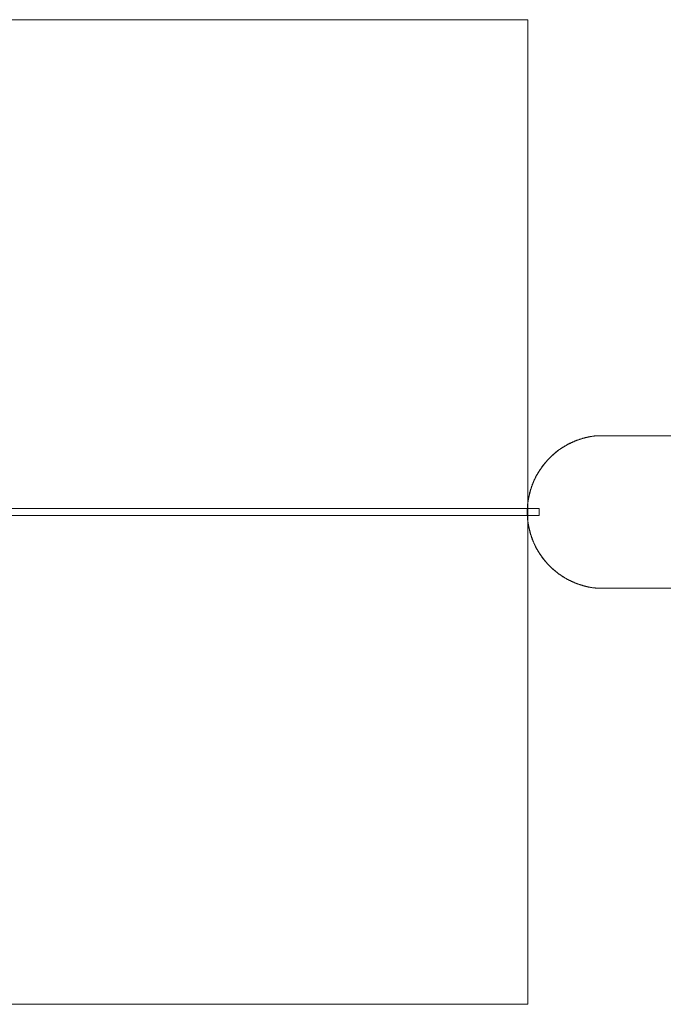
# Model space of a CAD drawing. Units: millimetres. Extents: x -15507 to 19193, y -2040 to 2010.
# Drawn here: x 16292 to 16946, y -515 to 485 of the extents above; entities that cross this region are included whole.
import ezdxf

# ---------------------------------------------------------------- set-up
doc = ezdxf.new("R2010")
doc.units = ezdxf.units.MM
doc.layers.add('Working-None', color=7, linetype='Continuous', lineweight=5)

# ---------------------------------------------------------------- blocks, each defined once
blk = doc.blocks.new('Group')
at = {"layer": 'Working-None'}
for p, q in [((-12034.7, 500), (14965.3, 500)), ((14965.3, 500), (14965.3, -500)), ((15008.8, 70.1), (15008.4, 69.9)), ((15009.2, 70.3), (15008.8, 70.1)), ((15009.6, 70.5), (15009.2, 70.3)), ((15010, 70.7), (15009.6, 70.5)), ((15010.4, 70.9), (15010, 70.7)), ((15010.8, 71.1), (15010.4, 70.9)), ((15011.2, 71.3), (15010.8, 71.1)), ((15011.7, 71.4), (15011.2, 71.3)), ((15012.1, 71.6), (15011.7, 71.4)), ((15012.5, 71.8), (15012.1, 71.6)), ((15012.9, 72), (15012.5, 71.8)), ((15013.3, 72.1), (15012.9, 72)), ((15013.8, 72.3), (15013.3, 72.1)), ((15014.2, 72.5), (15013.8, 72.3)), ((15014.6, 72.6), (15014.2, 72.5)), ((15015, 72.8), (15014.6, 72.6)), ((15015.4, 73), (15015, 72.8)), ((15015.9, 73.1), (15015.4, 73)), ((15016.3, 73.3), (15015.9, 73.1)), ((15016.7, 73.4), (15016.3, 73.3)), ((15017.2, 73.6), (15016.7, 73.4)), ((15017.6, 73.7), (15017.2, 73.6)), ((15018, 73.8), (15017.6, 73.7)), ((15018.4, 74), (15018, 73.8)), ((15018.9, 74.1), (15018.4, 74)), ((15019.3, 74.3), (15018.9, 74.1)), ((15019.7, 74.4), (15019.3, 74.3)), ((15020.2, 74.5), (15019.7, 74.4)), ((15020.6, 74.7), (15020.2, 74.5)), ((15021, 74.8), (15020.6, 74.7)), ((15021.5, 74.9), (15021, 74.8)), ((15021.9, 75), (15021.5, 74.9)), ((15022.4, 75.1), (15021.9, 75)), ((15022.8, 75.3), (15022.4, 75.1)), ((15023.2, 75.4), (15022.8, 75.3)), ((15023.7, 75.5), (15023.2, 75.4)), ((15024.1, 75.6), (15023.7, 75.5)), ((15024.6, 75.7), (15024.1, 75.6)), ((15025, 75.8), (15024.6, 75.7)), ((15025.4, 75.9), (15025, 75.8)), ((15025.9, 76), (15025.4, 75.9)), ((15026.3, 76.1), (15025.9, 76)), ((15026.8, 76.2), (15026.3, 76.1)), ((15027.2, 76.3), (15026.8, 76.2)), ((15027.7, 76.3), (15027.2, 76.3)), ((15028.1, 76.4), (15027.7, 76.3)), ((15028.5, 76.5), (15028.1, 76.4)), ((15029, 76.6), (15028.5, 76.5)), ((15029.4, 76.7), (15029, 76.6)), ((15029.9, 76.7), (15029.4, 76.7)), ((15030.3, 76.8), (15029.9, 76.7)), ((15030.8, 76.9), (15030.3, 76.8)), ((15031.2, 76.9), (15030.8, 76.9)), ((15031.7, 77), (15031.2, 76.9)), ((15032.1, 77.1), (15031.7, 77)), ((15032.6, 77.1), (15032.1, 77.1)), ((15033, 77.2), (15032.6, 77.1)), ((15033.5, 77.2), (15033, 77.2)), ((15033.9, 77.3), (15033.5, 77.2)), ((15034.4, 77.3), (15033.9, 77.3)), ((15034.8, 77.4), (15034.4, 77.3)), ((15035.3, 77.4), (15034.8, 77.4)), ((15035.7, 77.5), (15035.3, 77.4)), ((15036.2, 77.5), (15035.7, 77.5)), ((15350.9, 77.5), (15036.2, 77.5)), ((14993.1, 60.2), (14992.8, 59.9)), ((14993.5, 60.5), (14993.1, 60.2)), ((14993.8, 60.8), (14993.5, 60.5)), ((14994.2, 61.1), (14993.8, 60.8)), ((14994.5, 61.3), (14994.2, 61.1)), ((14994.9, 61.6), (14994.5, 61.3)), ((14995.3, 61.9), (14994.9, 61.6)), ((14995.6, 62.2), (14995.3, 61.9)), ((14996, 62.4), (14995.6, 62.2)), ((14996.3, 62.7), (14996, 62.4)), ((14996.7, 63), (14996.3, 62.7)), ((14997.1, 63.2), (14996.7, 63)), ((14997.5, 63.5), (14997.1, 63.2)), ((14997.8, 63.8), (14997.5, 63.5)), ((14998.2, 64), (14997.8, 63.8)), ((14998.6, 64.3), (14998.2, 64)), ((14998.9, 64.5), (14998.6, 64.3)), ((14999.3, 64.8), (14998.9, 64.5)), ((14999.7, 65), (14999.3, 64.8)), ((15000.1, 65.3), (14999.7, 65)), ((15000.5, 65.5), (15000.1, 65.3)), ((15000.8, 65.8), (15000.5, 65.5)), ((15001.2, 66), (15000.8, 65.8)), ((15001.6, 66.2), (15001.2, 66)), ((15002, 66.5), (15001.6, 66.2)), ((15002.4, 66.7), (15002, 66.5)), ((15002.8, 66.9), (15002.4, 66.7)), ((15003.2, 67.2), (15002.8, 66.9)), ((15003.6, 67.4), (15003.2, 67.2)), ((15004, 67.6), (15003.6, 67.4)), ((15004.3, 67.8), (15004, 67.6)), ((15004.7, 68.1), (15004.3, 67.8)), ((15005.1, 68.3), (15004.7, 68.1)), ((15005.5, 68.5), (15005.1, 68.3)), ((15005.9, 68.7), (15005.5, 68.5)), ((15006.3, 68.9), (15005.9, 68.7)), ((15006.7, 69.1), (15006.3, 68.9)), ((15007.1, 69.3), (15006.7, 69.1)), ((15007.5, 69.5), (15007.1, 69.3)), ((15008, 69.7), (15007.5, 69.5)), ((15008.4, 69.9), (15008, 69.7)), ((14982.8, 50), (14982.5, 49.7)), ((14983.1, 50.4), (14982.8, 50)), ((14983.4, 50.7), (14983.1, 50.4)), ((14983.7, 51.1), (14983.4, 50.7)), ((14984, 51.4), (14983.7, 51.1)), ((14984.3, 51.8), (14984, 51.4)), ((14984.6, 52.1), (14984.3, 51.8)), ((14984.9, 52.4), (14984.6, 52.1)), ((14985.2, 52.8), (14984.9, 52.4)), ((14985.5, 53.1), (14985.2, 52.8)), ((14985.8, 53.4), (14985.5, 53.1)), ((14986.1, 53.8), (14985.8, 53.4)), ((14986.5, 54.1), (14986.1, 53.8)), ((14986.8, 54.4), (14986.5, 54.1)), ((14987.1, 54.7), (14986.8, 54.4)), ((14987.4, 55), (14987.1, 54.7)), ((14987.7, 55.4), (14987.4, 55)), ((14988.1, 55.7), (14987.7, 55.4)), ((14988.4, 56), (14988.1, 55.7)), ((14988.7, 56.3), (14988.4, 56)), ((14989, 56.6), (14988.7, 56.3)), ((14989.4, 56.9), (14989, 56.6)), ((14989.7, 57.2), (14989.4, 56.9)), ((14990, 57.5), (14989.7, 57.2)), ((14990.4, 57.8), (14990, 57.5)), ((14990.7, 58.1), (14990.4, 57.8)), ((14991.1, 58.4), (14990.7, 58.1)), ((14991.4, 58.7), (14991.1, 58.4)), ((14991.7, 59), (14991.4, 58.7)), ((14992.1, 59.3), (14991.7, 59)), ((14992.4, 59.6), (14992.1, 59.3)), ((14992.8, 59.9), (14992.4, 59.6)), ((14975.7, 40.1), (14975.5, 39.7)), ((14975.9, 40.5), (14975.7, 40.1)), ((14976.2, 40.9), (14975.9, 40.5)), ((14976.4, 41.3), (14976.2, 40.9)), ((14976.7, 41.6), (14976.4, 41.3)), ((14976.9, 42), (14976.7, 41.6)), ((14977.2, 42.4), (14976.9, 42)), ((14977.4, 42.8), (14977.2, 42.4)), ((14977.7, 43.2), (14977.4, 42.8)), ((14977.9, 43.5), (14977.7, 43.2)), ((14978.2, 43.9), (14977.9, 43.5)), ((14978.4, 44.3), (14978.2, 43.9)), ((14978.7, 44.7), (14978.4, 44.3)), ((14978.9, 45), (14978.7, 44.7)), ((14979.2, 45.4), (14978.9, 45)), ((14979.5, 45.8), (14979.2, 45.4)), ((14979.7, 46.1), (14979.5, 45.8)), ((14980, 46.5), (14979.7, 46.1)), ((14980.3, 46.9), (14980, 46.5)), ((14980.5, 47.2), (14980.3, 46.9)), ((14980.8, 47.6), (14980.5, 47.2)), ((14981.1, 47.9), (14980.8, 47.6)), ((14981.4, 48.3), (14981.1, 47.9)), ((14981.7, 48.6), (14981.4, 48.3)), ((14981.9, 49), (14981.7, 48.6)), ((14982.2, 49.3), (14981.9, 49)), ((14982.5, 49.7), (14982.2, 49.3)), ((14970.6, 30), (14970.4, 29.6)), ((14970.8, 30.4), (14970.6, 30)), ((14970.9, 30.8), (14970.8, 30.4)), ((14971.1, 31.3), (14970.9, 30.8)), ((14971.3, 31.7), (14971.1, 31.3)), ((14971.5, 32.1), (14971.3, 31.7)), ((14971.7, 32.5), (14971.5, 32.1)), ((14971.9, 32.9), (14971.7, 32.5)), ((14972.1, 33.3), (14971.9, 32.9)), ((14972.3, 33.7), (14972.1, 33.3)), ((14972.5, 34.1), (14972.3, 33.7)), ((14972.7, 34.5), (14972.5, 34.1)), ((14972.9, 34.9), (14972.7, 34.5)), ((14973.1, 35.3), (14972.9, 34.9)), ((14973.3, 35.8), (14973.1, 35.3)), ((14973.5, 36.2), (14973.3, 35.8)), ((14973.7, 36.6), (14973.5, 36.2)), ((14973.9, 37), (14973.7, 36.6)), ((14974.1, 37.4), (14973.9, 37)), ((14974.3, 37.7), (14974.1, 37.4)), ((14974.6, 38.1), (14974.3, 37.7)), ((14974.8, 38.5), (14974.6, 38.1)), ((14975, 38.9), (14974.8, 38.5)), ((14975.2, 39.3), (14975, 38.9)), ((14975.5, 39.7), (14975.2, 39.3)), ((14967.2, 20.2), (14967.1, 19.7)), ((14967.3, 20.6), (14967.2, 20.2)), ((14967.5, 21), (14967.3, 20.6)), ((14967.6, 21.5), (14967.5, 21)), ((14967.7, 21.9), (14967.6, 21.5)), ((14967.8, 22.3), (14967.7, 21.9)), ((14968, 22.8), (14967.8, 22.3)), ((14968.1, 23.2), (14968, 22.8)), ((14968.2, 23.6), (14968.1, 23.2)), ((14968.4, 24.1), (14968.2, 23.6)), ((14968.5, 24.5), (14968.4, 24.1)), ((14968.7, 24.9), (14968.5, 24.5)), ((14968.8, 25.4), (14968.7, 24.9)), ((14969, 25.8), (14968.8, 25.4)), ((14969.1, 26.2), (14969, 25.8)), ((14969.3, 26.6), (14969.1, 26.2)), ((14969.4, 27.1), (14969.3, 26.6)), ((14969.6, 27.5), (14969.4, 27.1)), ((14969.7, 27.9), (14969.6, 27.5)), ((14969.9, 28.3), (14969.7, 27.9)), ((14970.1, 28.7), (14969.9, 28.3)), ((14970.2, 29.2), (14970.1, 28.7)), ((14970.4, 29.6), (14970.2, 29.2)), ((14965.3, 10.4), (14965.2, 9.9)), ((14965.4, 11.3), (14965.3, 10.8)), ((14965.3, 10.8), (14965.3, 10.4)), ((14965.5, 11.7), (14965.4, 11.3)), ((14965.6, 12.6), (14965.5, 12.2)), ((14965.5, 12.2), (14965.5, 11.7)), ((14965.7, 13.1), (14965.6, 12.6)), ((14965.8, 13.5), (14965.7, 13.1)), ((14965.9, 14.4), (14965.8, 14)), ((14965.8, 14), (14965.8, 13.5)), ((14966, 14.9), (14965.9, 14.4)), ((14966.1, 15.3), (14966, 14.9)), ((14966.2, 15.7), (14966.1, 15.3)), ((14966.3, 16.2), (14966.2, 15.7)), ((14966.4, 16.6), (14966.3, 16.2)), ((14966.5, 17.1), (14966.4, 16.6)), ((14966.6, 17.5), (14966.5, 17.1)), ((14966.7, 18), (14966.6, 17.5)), ((14966.8, 18.4), (14966.7, 18)), ((14966.9, 18.8), (14966.8, 18.4)), ((14967, 19.3), (14966.9, 18.8)), ((14967.1, 19.7), (14967, 19.3)), ((-14876, 3.5), (14976.5, 3.5)), ((14964.7, 3.6), (14964.6, 3.2)), ((14964.6, 3.2), (14964.6, 2.7)), ((14964.6, 2.7), (14964.6, 2.3)), ((14964.6, 2.3), (14964.6, 1.8)), ((14964.6, 1.8), (14964.6, 1.4)), ((14964.6, 1.4), (14964.6, 0.9)), ((14964.6, 0.9), (14964.6, 0.5)), ((14964.6, 0.5), (14964.6, 0)), ((14964.8, 5.4), (14964.7, 5)), ((14964.7, 5), (14964.7, 4.5)), ((14964.7, 4.5), (14964.7, 4.1)), ((14964.7, 4.1), (14964.7, 3.6)), ((14964.9, 6.8), (14964.8, 6.3)), ((14964.8, 6.3), (14964.8, 5.9)), ((14964.8, 5.9), (14964.8, 5.4)), ((14965, 8.1), (14964.9, 7.7)), ((14964.9, 7.7), (14964.9, 7.2)), ((14964.9, 7.2), (14964.9, 6.8)), ((14965.1, 9), (14965, 8.6)), ((14965, 8.6), (14965, 8.1)), ((14965.2, 9.9), (14965.1, 9.5)), ((14965.1, 9.5), (14965.1, 9)), ((14976.5, 3.5), (14976.5, -3.5)), ((14976.5, -3.5), (-14876, -3.5)), ((14964.6, 0), (14964.6, -0.5)), ((14964.6, 0), (14964.6, 0)), ((14964.6, -0.5), (14964.6, -0.9)), ((14964.6, -0.9), (14964.6, -1.4)), ((14964.6, -1.4), (14964.6, -1.8)), ((14964.6, -1.8), (14964.6, -2.3)), ((14964.6, -2.3), (14964.6, -2.7)), ((14964.6, -2.7), (14964.6, -3.2)), ((14964.6, -3.2), (14964.7, -3.6)), ((14964.7, -3.6), (14964.7, -4.1)), ((14964.7, -4.1), (14964.7, -4.5)), ((14964.7, -4.5), (14964.7, -5)), ((14964.7, -5), (14964.8, -5.4)), ((14964.8, -5.4), (14964.8, -5.9)), ((14964.8, -5.9), (14964.8, -6.3)), ((14964.8, -6.3), (14964.9, -6.8)), ((14964.9, -6.8), (14964.9, -7.2)), ((14964.9, -7.2), (14964.9, -7.7)), ((14964.9, -7.7), (14965, -8.1)), ((14965, -8.1), (14965, -8.6)), ((14965, -8.6), (14965.1, -9)), ((14965.1, -9), (14965.1, -9.5)), ((14965.1, -9.5), (14965.2, -9.9)), ((14965.2, -9.9), (14965.3, -10.4)), ((14965.3, -10.4), (14965.3, -10.8)), ((14965.3, -10.8), (14965.4, -11.3)), ((14965.4, -11.3), (14965.5, -11.7)), ((14965.5, -11.7), (14965.5, -12.2)), ((14965.5, -12.2), (14965.6, -12.6)), ((14965.6, -12.6), (14965.7, -13.1)), ((14965.7, -13.1), (14965.8, -13.5)), ((14965.8, -13.5), (14965.8, -14)), ((14965.8, -14), (14965.9, -14.4)), ((14965.9, -14.4), (14966, -14.9)), ((14966, -14.9), (14966.1, -15.3)), ((14966.1, -15.3), (14966.2, -15.7)), ((14966.2, -15.7), (14966.3, -16.2)), ((14966.3, -16.2), (14966.4, -16.6)), ((14966.4, -16.6), (14966.5, -17.1)), ((14966.5, -17.1), (14966.6, -17.5)), ((14966.6, -17.5), (14966.7, -18)), ((14966.7, -18), (14966.8, -18.4)), ((14966.8, -18.4), (14966.9, -18.8)), ((14966.9, -18.8), (14967, -19.3)), ((14967, -19.3), (14967.1, -19.7)), ((14967.1, -19.7), (14967.2, -20.2)), ((14967.2, -20.2), (14967.3, -20.6)), ((14967.3, -20.6), (14967.5, -21)), ((14967.5, -21), (14967.6, -21.5)), ((14967.6, -21.5), (14967.7, -21.9)), ((14967.7, -21.9), (14967.8, -22.3)), ((14967.8, -22.3), (14968, -22.8)), ((14968, -22.8), (14968.1, -23.2)), ((14968.1, -23.2), (14968.2, -23.6)), ((14968.2, -23.6), (14968.4, -24.1)), ((14968.4, -24.1), (14968.5, -24.5)), ((14968.5, -24.5), (14968.7, -24.9)), ((14968.7, -24.9), (14968.8, -25.4)), ((14968.8, -25.4), (14969, -25.8)), ((14969, -25.8), (14969.1, -26.2)), ((14969.1, -26.2), (14969.3, -26.6)), ((14969.3, -26.6), (14969.4, -27.1)), ((14969.4, -27.1), (14969.6, -27.5)), ((14969.6, -27.5), (14969.7, -27.9)), ((14969.7, -27.9), (14969.9, -28.3)), ((14969.9, -28.3), (14970.1, -28.7)), ((14970.1, -28.7), (14970.2, -29.2)), ((14970.2, -29.2), (14970.4, -29.6)), ((14970.4, -29.6), (14970.6, -30)), ((14970.6, -30), (14970.8, -30.4)), ((14970.8, -30.4), (14970.9, -30.8)), ((14970.9, -30.8), (14971.1, -31.3)), ((14971.1, -31.3), (14971.3, -31.7)), ((14971.3, -31.7), (14971.5, -32.1)), ((14971.5, -32.1), (14971.7, -32.5)), ((14971.7, -32.5), (14971.9, -32.9)), ((14971.9, -32.9), (14972.1, -33.3)), ((14972.1, -33.3), (14972.3, -33.7)), ((14972.3, -33.7), (14972.5, -34.1)), ((14972.5, -34.1), (14972.7, -34.5)), ((14972.7, -34.5), (14972.9, -34.9)), ((14972.9, -34.9), (14973.1, -35.3)), ((14973.1, -35.3), (14973.3, -35.8)), ((14973.3, -35.8), (14973.5, -36.2)), ((14973.5, -36.2), (14973.7, -36.6)), ((14973.7, -36.6), (14973.9, -37)), ((14973.9, -37), (14974.1, -37.4)), ((14974.1, -37.4), (14974.3, -37.7)), ((14974.3, -37.7), (14974.6, -38.1)), ((14974.6, -38.1), (14974.8, -38.5)), ((14974.8, -38.5), (14975, -38.9)), ((14975, -38.9), (14975.2, -39.3)), ((14975.2, -39.3), (14975.5, -39.7)), ((14975.5, -39.7), (14975.7, -40.1)), ((14975.7, -40.1), (14975.9, -40.5)), ((14975.9, -40.5), (14976.2, -40.9)), ((14976.2, -40.9), (14976.4, -41.3)), ((14976.4, -41.3), (14976.7, -41.6)), ((14976.7, -41.6), (14976.9, -42)), ((14976.9, -42), (14977.2, -42.4)), ((14977.2, -42.4), (14977.4, -42.8)), ((14977.4, -42.8), (14977.7, -43.2)), ((14977.7, -43.2), (14977.9, -43.5)), ((14977.9, -43.5), (14978.2, -43.9)), ((14978.2, -43.9), (14978.4, -44.3)), ((14978.4, -44.3), (14978.7, -44.7)), ((14978.7, -44.7), (14978.9, -45)), ((14978.9, -45), (14979.2, -45.4)), ((14979.2, -45.4), (14979.5, -45.8)), ((14979.5, -45.8), (14979.7, -46.1)), ((14979.7, -46.1), (14980, -46.5)), ((14980, -46.5), (14980.3, -46.9)), ((14980.3, -46.9), (14980.5, -47.2)), ((14980.5, -47.2), (14980.8, -47.6)), ((14980.8, -47.6), (14981.1, -47.9)), ((14981.1, -47.9), (14981.4, -48.3)), ((14981.4, -48.3), (14981.7, -48.6)), ((14981.7, -48.6), (14981.9, -49)), ((14981.9, -49), (14982.2, -49.3)), ((14982.2, -49.3), (14982.5, -49.7)), ((14982.5, -49.7), (14982.8, -50)), ((14982.8, -50), (14983.1, -50.4)), ((14983.1, -50.4), (14983.4, -50.7)), ((14983.4, -50.7), (14983.7, -51.1)), ((14983.7, -51.1), (14984, -51.4)), ((14984, -51.4), (14984.3, -51.8)), ((14984.3, -51.8), (14984.6, -52.1)), ((14984.6, -52.1), (14984.9, -52.4)), ((14984.9, -52.4), (14985.2, -52.8)), ((14985.2, -52.8), (14985.5, -53.1)), ((14985.5, -53.1), (14985.8, -53.4)), ((14985.8, -53.4), (14986.1, -53.8)), ((14986.1, -53.8), (14986.5, -54.1)), ((14986.5, -54.1), (14986.8, -54.4)), ((14986.8, -54.4), (14987.1, -54.7)), ((14987.1, -54.7), (14987.4, -55)), ((14987.4, -55), (14987.7, -55.4)), ((14987.7, -55.4), (14988.1, -55.7)), ((14988.1, -55.7), (14988.4, -56)), ((14988.4, -56), (14988.7, -56.3)), ((14988.7, -56.3), (14989, -56.6)), ((14989, -56.6), (14989.4, -56.9)), ((14989.4, -56.9), (14989.7, -57.2)), ((14989.7, -57.2), (14990, -57.5)), ((14990, -57.5), (14990.4, -57.8)), ((14990.4, -57.8), (14990.7, -58.1)), ((14990.7, -58.1), (14991.1, -58.4)), ((14991.1, -58.4), (14991.4, -58.7)), ((14991.4, -58.7), (14991.7, -59)), ((14991.7, -59), (14992.1, -59.3)), ((14992.1, -59.3), (14992.4, -59.6)), ((14992.4, -59.6), (14992.8, -59.9)), ((14992.8, -59.9), (14993.1, -60.2)), ((14993.1, -60.2), (14993.5, -60.5)), ((14993.5, -60.5), (14993.8, -60.8)), ((14993.8, -60.8), (14994.2, -61.1)), ((14994.2, -61.1), (14994.5, -61.3)), ((14994.5, -61.3), (14994.9, -61.6)), ((14994.9, -61.6), (14995.3, -61.9)), ((14995.3, -61.9), (14995.6, -62.2)), ((14995.6, -62.2), (14996, -62.4)), ((14996, -62.4), (14996.3, -62.7)), ((14996.3, -62.7), (14996.7, -63)), ((14996.7, -63), (14997.1, -63.2)), ((14997.1, -63.2), (14997.5, -63.5)), ((14997.5, -63.5), (14997.8, -63.8)), ((14997.8, -63.8), (14998.2, -64)), ((14998.2, -64), (14998.6, -64.3)), ((14998.6, -64.3), (14998.9, -64.5)), ((14998.9, -64.5), (14999.3, -64.8)), ((14999.3, -64.8), (14999.7, -65)), ((14999.7, -65), (15000.1, -65.3)), ((15000.1, -65.3), (15000.5, -65.5)), ((15000.5, -65.5), (15000.8, -65.8)), ((15000.8, -65.8), (15001.2, -66)), ((15001.2, -66), (15001.6, -66.2)), ((15001.6, -66.2), (15002, -66.5)), ((15002, -66.5), (15002.4, -66.7)), ((15002.4, -66.7), (15002.8, -66.9)), ((15002.8, -66.9), (15003.2, -67.2)), ((15003.2, -67.2), (15003.6, -67.4)), ((15003.6, -67.4), (15004, -67.6)), ((15004, -67.6), (15004.3, -67.8)), ((15004.3, -67.8), (15004.7, -68.1)), ((15004.7, -68.1), (15005.1, -68.3)), ((15005.1, -68.3), (15005.5, -68.5)), ((15005.5, -68.5), (15005.9, -68.7)), ((15005.9, -68.7), (15006.3, -68.9)), ((15006.3, -68.9), (15006.7, -69.1)), ((15006.7, -69.1), (15007.1, -69.3)), ((15007.1, -69.3), (15007.5, -69.5)), ((15007.5, -69.5), (15008, -69.7)), ((15008, -69.7), (15008.4, -69.9)), ((15008.4, -69.9), (15008.8, -70.1)), ((15008.8, -70.1), (15009.2, -70.3)), ((15009.2, -70.3), (15009.6, -70.5)), ((15009.6, -70.5), (15010, -70.7)), ((15010, -70.7), (15010.4, -70.9)), ((15010.4, -70.9), (15010.8, -71.1)), ((15010.8, -71.1), (15011.2, -71.3)), ((15011.2, -71.3), (15011.7, -71.4)), ((15011.7, -71.4), (15012.1, -71.6)), ((15012.1, -71.6), (15012.5, -71.8)), ((15012.5, -71.8), (15012.9, -72)), ((15012.9, -72), (15013.3, -72.1)), ((15013.3, -72.1), (15013.8, -72.3)), ((15013.8, -72.3), (15014.2, -72.5)), ((15014.2, -72.5), (15014.6, -72.6)), ((15014.6, -72.6), (15015, -72.8)), ((15015, -72.8), (15015.4, -73)), ((15015.4, -73), (15015.9, -73.1)), ((15015.9, -73.1), (15016.3, -73.3)), ((15016.3, -73.3), (15016.7, -73.4)), ((15016.7, -73.4), (15017.2, -73.6)), ((15017.2, -73.6), (15017.6, -73.7)), ((15017.6, -73.7), (15018, -73.8)), ((15018, -73.8), (15018.4, -74)), ((15018.4, -74), (15018.9, -74.1)), ((15018.9, -74.1), (15019.3, -74.3)), ((15019.3, -74.3), (15019.7, -74.4)), ((15019.7, -74.4), (15020.2, -74.5)), ((15020.2, -74.5), (15020.6, -74.7)), ((15020.6, -74.7), (15021, -74.8)), ((15021, -74.8), (15021.5, -74.9)), ((15021.5, -74.9), (15021.9, -75)), ((15021.9, -75), (15022.4, -75.1)), ((15022.4, -75.1), (15022.8, -75.3)), ((15022.8, -75.3), (15023.2, -75.4)), ((15023.2, -75.4), (15023.7, -75.5)), ((15023.7, -75.5), (15024.1, -75.6)), ((15024.1, -75.6), (15024.6, -75.7)), ((15024.6, -75.7), (15025, -75.8)), ((15025, -75.8), (15025.4, -75.9)), ((15025.4, -75.9), (15025.9, -76)), ((15025.9, -76), (15026.3, -76.1)), ((15026.3, -76.1), (15026.8, -76.2)), ((15026.8, -76.2), (15027.2, -76.3)), ((15027.2, -76.3), (15027.7, -76.3)), ((15027.7, -76.3), (15028.1, -76.4)), ((15028.1, -76.4), (15028.5, -76.5)), ((15028.5, -76.5), (15029, -76.6)), ((15029, -76.6), (15029.4, -76.7)), ((15029.4, -76.7), (15029.9, -76.7)), ((15029.9, -76.7), (15030.3, -76.8)), ((15030.3, -76.8), (15030.8, -76.9)), ((15030.8, -76.9), (15031.2, -76.9)), ((15031.2, -76.9), (15031.7, -77)), ((15031.7, -77), (15032.1, -77.1)), ((15032.1, -77.1), (15032.6, -77.1)), ((15032.6, -77.1), (15033, -77.2)), ((15033, -77.2), (15033.5, -77.2)), ((15033.5, -77.2), (15033.9, -77.3)), ((15033.5, -77.5), (15348.8, -77.5)), ((15036.2, -77.5), (15033.5, -77.5)), ((15033.9, -77.3), (15034.4, -77.3)), ((15034.4, -77.3), (15034.8, -77.4)), ((15034.8, -77.4), (15035.3, -77.4)), ((15035.3, -77.4), (15035.7, -77.5)), ((15035.7, -77.5), (15036.2, -77.5)), ((14965.3, -500), (-12034.7, -500))]:
    blk.add_line(p, q, dxfattribs=at)
blk = doc.blocks.new('Group-1')
at = {"layer": 'Working-None', "flags": 128}
for points in [[(-12034.7, 500), (14965.3, 500), (14965.3, -500), (-12034.7, -500)], [(-14876, 3.5), (14976.5, 3.5), (14976.5, -3.5), (-14876, -3.5)]]:
    blk.add_lwpolyline(points, close=True, dxfattribs=at)
blk.add_lwpolyline([(15420.1, -21), (15756.3, -22.3), (15756.2, 19.7), (15420.1, 21, 0.3411), (15351.5, 77.5, 0.00215), (15350.9, 77.5), (15036.2, 77.5, 0.92404), (15036.2, -77.5), (15033.5, -77.5), (15348.8, -77.5), (15351.5, -77.5, 0.34135)], format="xyb", close=True, dxfattribs=at)

msp = doc.modelspace()

# ---------------------------------------------------------------- block references
at = {"layer": 'Working-None'}
msp.add_blockref('Group', (1843, -14.7), dxfattribs=at)
at = {"layer": 'Working-None', "color": 7}
msp.add_blockref('Group-1', (1843, -14.7), dxfattribs=at)

doc.saveas('drawing.dxf')
